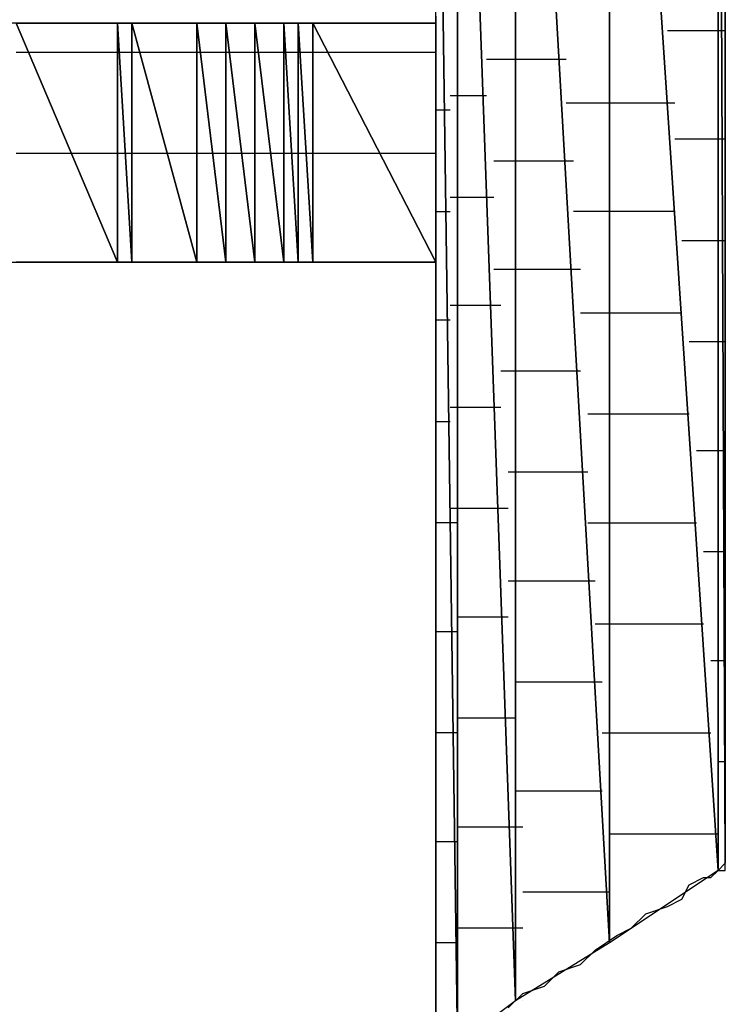
# Model space of a CAD drawing. Units: inches. Extents: x -3.55 to 3.54, y -2.63 to 2.88.
# Drawn here: x -2.59 to -2.52, y -2.11 to -2.01 of the extents above; entities that cross this region are included whole.
import ezdxf

# ---------------------------------------------------------------- set-up
doc = ezdxf.new("R2010")
doc.units = ezdxf.units.IN
doc.header["$MEASUREMENT"] = 0
doc.layers.add('Layer 1', color=7, linetype='Continuous')

msp = doc.modelspace()

# ---------------------------------------------------------------- linework, layer by layer
at = {"layer": 'Layer 1', "lineweight": 25}
for points in [[(-2.521528, -1.93611), (-2.521528, -1.93611), (-2.521528, -2.095138), (-2.521528, -2.095138)], [(-2.521528, -2.095138), (-2.521528, -2.095138), (-2.521528, -1.93611), (-2.521528, -1.93611)], [(-2.521528, -1.93611), (-2.521528, -1.93611), (-2.520835, -2.094445), (-2.520835, -2.094445)], [(-2.520835, -2.094445), (-2.520835, -2.094445), (-2.521528, -1.93611), (-2.521528, -1.93611)], [(-2.520835, -1.93611), (-2.520835, -1.93611), (-2.520835, -2.094445), (-2.520835, -2.094445)], [(-2.531945, -1.938197), (-2.531945, -1.938197), (-2.531945, -2.102083), (-2.531945, -2.102083)], [(-2.531945, -2.102083), (-2.531945, -2.102083), (-2.531945, -1.938197), (-2.531945, -1.938197)], [(-2.531945, -1.938197), (-2.531945, -1.938197), (-2.521528, -2.095138), (-2.521528, -2.095138)], [(-2.521528, -2.095138), (-2.521528, -2.095138), (-2.531945, -1.938197), (-2.531945, -1.938197)], [(-2.540972, -1.944445), (-2.540972, -1.944445), (-2.540972, -2.107638), (-2.540972, -2.107638)], [(-2.540972, -2.107638), (-2.540972, -2.107638), (-2.540972, -1.944445), (-2.540972, -1.944445)], [(-2.540972, -1.944445), (-2.540972, -1.944445), (-2.531945, -2.102083), (-2.531945, -2.102083)], [(-2.531945, -2.102083), (-2.531945, -2.102083), (-2.540972, -1.944445), (-2.540972, -1.944445)], [(-2.546528, -1.95278), (-2.546528, -1.95278), (-2.546528, -2.111807), (-2.546528, -2.111807)], [(-2.546528, -2.111807), (-2.546528, -2.111807), (-2.546528, -1.95278), (-2.546528, -1.95278)], [(-2.546528, -1.95278), (-2.546528, -1.95278), (-2.540972, -2.107638), (-2.540972, -2.107638)], [(-2.540972, -2.107638), (-2.540972, -2.107638), (-2.546528, -1.95278), (-2.546528, -1.95278)], [(-2.54861, -2.113197), (-2.54861, -2.113197), (-2.54861, -1.963197), (-2.54861, -1.963197)], [(-2.54861, -1.963197), (-2.54861, -1.963197), (-2.546528, -2.111807), (-2.546528, -2.111807)], [(-2.546528, -2.111807), (-2.546528, -2.111807), (-2.54861, -1.963197), (-2.54861, -1.963197)], [(-2.520835, -2.017362), (-2.520835, -2.017362), (-2.520835, -2.009724), (-2.520835, -2.009724)], [(-2.54861, -2.013197), (-2.54861, -2.013197), (-2.54861, -2.01389), (-2.54861, -2.01389)], [(-2.583335, -2.01389), (-2.583335, -2.01389), (-2.589583, -2.01389), (-2.589583, -2.01389)], [(-2.58889, -2.01389), (-2.58889, -2.01389), (-2.579165, -2.036807), (-2.579165, -2.036807)], [(-2.579165, -2.036807), (-2.579165, -2.036807), (-2.58889, -2.01389), (-2.58889, -2.01389)], [(-2.58889, -2.01389), (-2.58889, -2.01389), (-2.579165, -2.01389), (-2.579165, -2.01389)], [(-2.577083, -2.01389), (-2.577083, -2.01389), (-2.583335, -2.01389), (-2.583335, -2.01389)], [(-2.579165, -2.01389), (-2.579165, -2.01389), (-2.579165, -2.036807), (-2.579165, -2.036807)], [(-2.579165, -2.036807), (-2.579165, -2.036807), (-2.579165, -2.01389), (-2.579165, -2.01389)], [(-2.579165, -2.01389), (-2.579165, -2.01389), (-2.577776, -2.036807), (-2.577776, -2.036807)], [(-2.577776, -2.036807), (-2.577776, -2.036807), (-2.579165, -2.01389), (-2.579165, -2.01389)], [(-2.579165, -2.01389), (-2.579165, -2.01389), (-2.577776, -2.01389), (-2.577776, -2.01389)], [(-2.577776, -2.01389), (-2.577776, -2.01389), (-2.577776, -2.036807), (-2.577776, -2.036807)], [(-2.577776, -2.036807), (-2.577776, -2.036807), (-2.577776, -2.01389), (-2.577776, -2.01389)], [(-2.577776, -2.01389), (-2.577776, -2.01389), (-2.571528, -2.036807), (-2.571528, -2.036807)], [(-2.571528, -2.036807), (-2.571528, -2.036807), (-2.577776, -2.01389), (-2.577776, -2.01389)], [(-2.577776, -2.01389), (-2.577776, -2.01389), (-2.571528, -2.01389), (-2.571528, -2.01389)], [(-2.571528, -2.01389), (-2.571528, -2.01389), (-2.577083, -2.01389), (-2.577083, -2.01389)], [(-2.571528, -2.01389), (-2.571528, -2.01389), (-2.571528, -2.036807), (-2.571528, -2.036807)], [(-2.571528, -2.036807), (-2.571528, -2.036807), (-2.571528, -2.01389), (-2.571528, -2.01389)], [(-2.571528, -2.01389), (-2.571528, -2.01389), (-2.568748, -2.036807), (-2.568748, -2.036807)], [(-2.568748, -2.036807), (-2.568748, -2.036807), (-2.571528, -2.01389), (-2.571528, -2.01389)], [(-2.571528, -2.01389), (-2.571528, -2.01389), (-2.568748, -2.01389), (-2.568748, -2.01389)], [(-2.565972, -2.01389), (-2.565972, -2.01389), (-2.571528, -2.01389), (-2.571528, -2.01389)], [(-2.568748, -2.01389), (-2.568748, -2.01389), (-2.568748, -2.036807), (-2.568748, -2.036807)], [(-2.568748, -2.036807), (-2.568748, -2.036807), (-2.568748, -2.01389), (-2.568748, -2.01389)], [(-2.568748, -2.01389), (-2.568748, -2.01389), (-2.565972, -2.036807), (-2.565972, -2.036807)], [(-2.565972, -2.036807), (-2.565972, -2.036807), (-2.568748, -2.01389), (-2.568748, -2.01389)], [(-2.568748, -2.01389), (-2.568748, -2.01389), (-2.565972, -2.01389), (-2.565972, -2.01389)], [(-2.565972, -2.01389), (-2.565972, -2.01389), (-2.565972, -2.036807), (-2.565972, -2.036807)], [(-2.565972, -2.036807), (-2.565972, -2.036807), (-2.565972, -2.01389), (-2.565972, -2.01389)], [(-2.565972, -2.01389), (-2.565972, -2.01389), (-2.563193, -2.036807), (-2.563193, -2.036807)], [(-2.563193, -2.036807), (-2.563193, -2.036807), (-2.565972, -2.01389), (-2.565972, -2.01389)], [(-2.565972, -2.01389), (-2.565972, -2.01389), (-2.563193, -2.01389), (-2.563193, -2.01389)], [(-2.56111, -2.01389), (-2.56111, -2.01389), (-2.565972, -2.01389), (-2.565972, -2.01389)], [(-2.563193, -2.01389), (-2.563193, -2.01389), (-2.563193, -2.036807), (-2.563193, -2.036807)], [(-2.563193, -2.036807), (-2.563193, -2.036807), (-2.563193, -2.01389), (-2.563193, -2.01389)], [(-2.563193, -2.01389), (-2.563193, -2.01389), (-2.561807, -2.036807), (-2.561807, -2.036807)], [(-2.561807, -2.036807), (-2.561807, -2.036807), (-2.563193, -2.01389), (-2.563193, -2.01389)], [(-2.563193, -2.01389), (-2.563193, -2.01389), (-2.561807, -2.01389), (-2.561807, -2.01389)], [(-2.561807, -2.01389), (-2.561807, -2.01389), (-2.561807, -2.036807), (-2.561807, -2.036807)], [(-2.561807, -2.036807), (-2.561807, -2.036807), (-2.561807, -2.01389), (-2.561807, -2.01389)], [(-2.561807, -2.01389), (-2.561807, -2.01389), (-2.560417, -2.036807), (-2.560417, -2.036807)], [(-2.560417, -2.036807), (-2.560417, -2.036807), (-2.561807, -2.01389), (-2.561807, -2.01389)], [(-2.561807, -2.01389), (-2.561807, -2.01389), (-2.560417, -2.01389), (-2.560417, -2.01389)], [(-2.556945, -2.01389), (-2.556945, -2.01389), (-2.56111, -2.01389), (-2.56111, -2.01389)], [(-2.560417, -2.01389), (-2.560417, -2.01389), (-2.560417, -2.036807), (-2.560417, -2.036807)], [(-2.560417, -2.036807), (-2.560417, -2.036807), (-2.560417, -2.01389), (-2.560417, -2.01389)], [(-2.560417, -2.01389), (-2.560417, -2.01389), (-2.54861, -2.036807), (-2.54861, -2.036807)], [(-2.54861, -2.036807), (-2.54861, -2.036807), (-2.560417, -2.01389), (-2.560417, -2.01389)], [(-2.560417, -2.01389), (-2.560417, -2.01389), (-2.54861, -2.01389), (-2.54861, -2.01389)], [(-2.553472, -2.01389), (-2.553472, -2.01389), (-2.556945, -2.01389), (-2.556945, -2.01389)], [(-2.550693, -2.01389), (-2.550693, -2.01389), (-2.553472, -2.01389), (-2.553472, -2.01389)], [(-2.549307, -2.01389), (-2.549307, -2.01389), (-2.550693, -2.01389), (-2.550693, -2.01389)], [(-2.54861, -2.01389), (-2.54861, -2.01389), (-2.549307, -2.01389), (-2.549307, -2.01389)], [(-2.54861, -2.01389), (-2.54861, -2.01389), (-2.54861, -2.036807), (-2.54861, -2.036807)], [(-2.520835, -2.01389), (-2.520835, -2.01389), (-2.520835, -2.01389), (-2.520835, -2.01389)], [(-2.52639, -2.014583), (-2.52639, -2.014583), (-2.521528, -2.014583), (-2.521528, -2.014583)], [(-2.521528, -2.014583), (-2.521528, -2.014583), (-2.520835, -2.014583), (-2.520835, -2.014583)], [(-2.58889, -2.016669), (-2.58889, -2.016669), (-2.588193, -2.016669), (-2.588193, -2.016669)], [(-2.588193, -2.016669), (-2.588193, -2.016669), (-2.588193, -2.016669), (-2.588193, -2.016669)], [(-2.588193, -2.016669), (-2.588193, -2.016669), (-2.588193, -2.016669), (-2.588193, -2.016669)], [(-2.588193, -2.016669), (-2.588193, -2.016669), (-2.588193, -2.016669), (-2.588193, -2.016669)], [(-2.588193, -2.016669), (-2.588193, -2.016669), (-2.58611, -2.016669), (-2.58611, -2.016669)], [(-2.58611, -2.016669), (-2.58611, -2.016669), (-2.578472, -2.016669), (-2.578472, -2.016669)], [(-2.578472, -2.016669), (-2.578472, -2.016669), (-2.577776, -2.016669), (-2.577776, -2.016669)], [(-2.577776, -2.016669), (-2.577776, -2.016669), (-2.577776, -2.016669), (-2.577776, -2.016669)], [(-2.577776, -2.016669), (-2.577776, -2.016669), (-2.57639, -2.016669), (-2.57639, -2.016669)], [(-2.57639, -2.016669), (-2.57639, -2.016669), (-2.571528, -2.016669), (-2.571528, -2.016669)], [(-2.571528, -2.016669), (-2.571528, -2.016669), (-2.570835, -2.016669), (-2.570835, -2.016669)], [(-2.570835, -2.016669), (-2.570835, -2.016669), (-2.568748, -2.016669), (-2.568748, -2.016669)], [(-2.568748, -2.016669), (-2.568748, -2.016669), (-2.568055, -2.016669), (-2.568055, -2.016669)], [(-2.568055, -2.016669), (-2.568055, -2.016669), (-2.565972, -2.016669), (-2.565972, -2.016669)], [(-2.565972, -2.016669), (-2.565972, -2.016669), (-2.565276, -2.016669), (-2.565276, -2.016669)], [(-2.565276, -2.016669), (-2.565276, -2.016669), (-2.5625, -2.016669), (-2.5625, -2.016669)], [(-2.5625, -2.016669), (-2.5625, -2.016669), (-2.561807, -2.016669), (-2.561807, -2.016669)], [(-2.561807, -2.016669), (-2.561807, -2.016669), (-2.561807, -2.016669), (-2.561807, -2.016669)], [(-2.561807, -2.016669), (-2.561807, -2.016669), (-2.56111, -2.016669), (-2.56111, -2.016669)], [(-2.56111, -2.016669), (-2.56111, -2.016669), (-2.560417, -2.016669), (-2.560417, -2.016669)], [(-2.560417, -2.016669), (-2.560417, -2.016669), (-2.558335, -2.016669), (-2.558335, -2.016669)], [(-2.558335, -2.016669), (-2.558335, -2.016669), (-2.54861, -2.016669), (-2.54861, -2.016669)], [(-2.540276, -2.017362), (-2.540276, -2.017362), (-2.543748, -2.017362), (-2.543748, -2.017362)], [(-2.53611, -2.017362), (-2.53611, -2.017362), (-2.540276, -2.017362), (-2.540276, -2.017362)], [(-2.520835, -2.025), (-2.520835, -2.025), (-2.520835, -2.017362), (-2.520835, -2.017362)], [(-2.546528, -2.020835), (-2.546528, -2.020835), (-2.54722, -2.020835), (-2.54722, -2.020835)], [(-2.543748, -2.020835), (-2.543748, -2.020835), (-2.546528, -2.020835), (-2.546528, -2.020835)], [(-2.53611, -2.021528), (-2.53611, -2.021528), (-2.531945, -2.021528), (-2.531945, -2.021528)], [(-2.531945, -2.021528), (-2.531945, -2.021528), (-2.525693, -2.021528), (-2.525693, -2.021528)], [(-2.54722, -2.022224), (-2.54722, -2.022224), (-2.54861, -2.022224), (-2.54861, -2.022224)], [(-2.520835, -2.024307), (-2.520835, -2.024307), (-2.520835, -2.024307), (-2.520835, -2.024307)], [(-2.521528, -2.025), (-2.521528, -2.025), (-2.525693, -2.025), (-2.525693, -2.025)], [(-2.520835, -2.025), (-2.520835, -2.025), (-2.521528, -2.025), (-2.521528, -2.025)], [(-2.520835, -2.032638), (-2.520835, -2.032638), (-2.520835, -2.025), (-2.520835, -2.025)], [(-2.588193, -2.02639), (-2.588193, -2.02639), (-2.58889, -2.02639), (-2.58889, -2.02639)], [(-2.588193, -2.02639), (-2.588193, -2.02639), (-2.588193, -2.02639), (-2.588193, -2.02639)], [(-2.588193, -2.02639), (-2.588193, -2.02639), (-2.588193, -2.02639), (-2.588193, -2.02639)], [(-2.588193, -2.02639), (-2.588193, -2.02639), (-2.588193, -2.02639), (-2.588193, -2.02639)], [(-2.581945, -2.02639), (-2.581945, -2.02639), (-2.588193, -2.02639), (-2.588193, -2.02639)], [(-2.578472, -2.02639), (-2.578472, -2.02639), (-2.581945, -2.02639), (-2.581945, -2.02639)], [(-2.577776, -2.02639), (-2.577776, -2.02639), (-2.578472, -2.02639), (-2.578472, -2.02639)], [(-2.577776, -2.02639), (-2.577776, -2.02639), (-2.577776, -2.02639), (-2.577776, -2.02639)], [(-2.57361, -2.02639), (-2.57361, -2.02639), (-2.577776, -2.02639), (-2.577776, -2.02639)], [(-2.571528, -2.02639), (-2.571528, -2.02639), (-2.57361, -2.02639), (-2.57361, -2.02639)], [(-2.569445, -2.02639), (-2.569445, -2.02639), (-2.571528, -2.02639), (-2.571528, -2.02639)], [(-2.568748, -2.02639), (-2.568748, -2.02639), (-2.569445, -2.02639), (-2.569445, -2.02639)], [(-2.566665, -2.02639), (-2.566665, -2.02639), (-2.568748, -2.02639), (-2.568748, -2.02639)], [(-2.565972, -2.02639), (-2.565972, -2.02639), (-2.566665, -2.02639), (-2.566665, -2.02639)], [(-2.56389, -2.02639), (-2.56389, -2.02639), (-2.565972, -2.02639), (-2.565972, -2.02639)], [(-2.5625, -2.02639), (-2.5625, -2.02639), (-2.56389, -2.02639), (-2.56389, -2.02639)], [(-2.561807, -2.02639), (-2.561807, -2.02639), (-2.5625, -2.02639), (-2.5625, -2.02639)], [(-2.561807, -2.02639), (-2.561807, -2.02639), (-2.561807, -2.02639), (-2.561807, -2.02639)], [(-2.560417, -2.02639), (-2.560417, -2.02639), (-2.561807, -2.02639), (-2.561807, -2.02639)], [(-2.560417, -2.02639), (-2.560417, -2.02639), (-2.560417, -2.02639), (-2.560417, -2.02639)], [(-2.553472, -2.02639), (-2.553472, -2.02639), (-2.560417, -2.02639), (-2.560417, -2.02639)], [(-2.54861, -2.02639), (-2.54861, -2.02639), (-2.553472, -2.02639), (-2.553472, -2.02639)], [(-2.543055, -2.027083), (-2.543055, -2.027083), (-2.540276, -2.027083), (-2.540276, -2.027083)], [(-2.540276, -2.027083), (-2.540276, -2.027083), (-2.535417, -2.027083), (-2.535417, -2.027083)], [(-2.54722, -2.030555), (-2.54722, -2.030555), (-2.546528, -2.030555), (-2.546528, -2.030555)], [(-2.546528, -2.030555), (-2.546528, -2.030555), (-2.543055, -2.030555), (-2.543055, -2.030555)], [(-2.54861, -2.031945), (-2.54861, -2.031945), (-2.54722, -2.031945), (-2.54722, -2.031945)], [(-2.531945, -2.031945), (-2.531945, -2.031945), (-2.535417, -2.031945), (-2.535417, -2.031945)], [(-2.525693, -2.031945), (-2.525693, -2.031945), (-2.531945, -2.031945), (-2.531945, -2.031945)], [(-2.520835, -2.04028), (-2.520835, -2.04028), (-2.520835, -2.032638), (-2.520835, -2.032638)], [(-2.520835, -2.034028), (-2.520835, -2.034028), (-2.520835, -2.034028), (-2.520835, -2.034028)], [(-2.525, -2.034724), (-2.525, -2.034724), (-2.521528, -2.034724), (-2.521528, -2.034724)], [(-2.521528, -2.034724), (-2.521528, -2.034724), (-2.520835, -2.034724), (-2.520835, -2.034724)], [(-2.592362, -2.036807), (-2.592362, -2.036807), (-2.585417, -2.036807), (-2.585417, -2.036807)], [(-2.58889, -2.036807), (-2.58889, -2.036807), (-2.588193, -2.036807), (-2.588193, -2.036807)], [(-2.579165, -2.036807), (-2.579165, -2.036807), (-2.58889, -2.036807), (-2.58889, -2.036807)], [(-2.588193, -2.036807), (-2.588193, -2.036807), (-2.588193, -2.036807), (-2.588193, -2.036807)], [(-2.588193, -2.036807), (-2.588193, -2.036807), (-2.588193, -2.036807), (-2.588193, -2.036807)], [(-2.588193, -2.036807), (-2.588193, -2.036807), (-2.588193, -2.036807), (-2.588193, -2.036807)], [(-2.588193, -2.036807), (-2.588193, -2.036807), (-2.578472, -2.036807), (-2.578472, -2.036807)], [(-2.585417, -2.036807), (-2.585417, -2.036807), (-2.579165, -2.036807), (-2.579165, -2.036807)], [(-2.577776, -2.036807), (-2.577776, -2.036807), (-2.579165, -2.036807), (-2.579165, -2.036807)], [(-2.579165, -2.036807), (-2.579165, -2.036807), (-2.572917, -2.036807), (-2.572917, -2.036807)], [(-2.578472, -2.036807), (-2.578472, -2.036807), (-2.578472, -2.036807), (-2.578472, -2.036807)], [(-2.578472, -2.036807), (-2.578472, -2.036807), (-2.577776, -2.036807), (-2.577776, -2.036807)], [(-2.577776, -2.036807), (-2.577776, -2.036807), (-2.577776, -2.036807), (-2.577776, -2.036807)], [(-2.571528, -2.036807), (-2.571528, -2.036807), (-2.577776, -2.036807), (-2.577776, -2.036807)], [(-2.577776, -2.036807), (-2.577776, -2.036807), (-2.571528, -2.036807), (-2.571528, -2.036807)], [(-2.572917, -2.036807), (-2.572917, -2.036807), (-2.566665, -2.036807), (-2.566665, -2.036807)], [(-2.571528, -2.036807), (-2.571528, -2.036807), (-2.571528, -2.036807), (-2.571528, -2.036807)], [(-2.568748, -2.036807), (-2.568748, -2.036807), (-2.571528, -2.036807), (-2.571528, -2.036807)], [(-2.571528, -2.036807), (-2.571528, -2.036807), (-2.568748, -2.036807), (-2.568748, -2.036807)], [(-2.568748, -2.036807), (-2.568748, -2.036807), (-2.568748, -2.036807), (-2.568748, -2.036807)], [(-2.565972, -2.036807), (-2.565972, -2.036807), (-2.568748, -2.036807), (-2.568748, -2.036807)], [(-2.568748, -2.036807), (-2.568748, -2.036807), (-2.565972, -2.036807), (-2.565972, -2.036807)], [(-2.566665, -2.036807), (-2.566665, -2.036807), (-2.561807, -2.036807), (-2.561807, -2.036807)], [(-2.565972, -2.036807), (-2.565972, -2.036807), (-2.565972, -2.036807), (-2.565972, -2.036807)], [(-2.563193, -2.036807), (-2.563193, -2.036807), (-2.565972, -2.036807), (-2.565972, -2.036807)], [(-2.565972, -2.036807), (-2.565972, -2.036807), (-2.5625, -2.036807), (-2.5625, -2.036807)], [(-2.561807, -2.036807), (-2.561807, -2.036807), (-2.563193, -2.036807), (-2.563193, -2.036807)], [(-2.5625, -2.036807), (-2.5625, -2.036807), (-2.5625, -2.036807), (-2.5625, -2.036807)], [(-2.5625, -2.036807), (-2.5625, -2.036807), (-2.561807, -2.036807), (-2.561807, -2.036807)], [(-2.561807, -2.036807), (-2.561807, -2.036807), (-2.561807, -2.036807), (-2.561807, -2.036807)], [(-2.560417, -2.036807), (-2.560417, -2.036807), (-2.561807, -2.036807), (-2.561807, -2.036807)], [(-2.561807, -2.036807), (-2.561807, -2.036807), (-2.560417, -2.036807), (-2.560417, -2.036807)], [(-2.561807, -2.036807), (-2.561807, -2.036807), (-2.557638, -2.036807), (-2.557638, -2.036807)], [(-2.560417, -2.036807), (-2.560417, -2.036807), (-2.560417, -2.036807), (-2.560417, -2.036807)], [(-2.54861, -2.036807), (-2.54861, -2.036807), (-2.560417, -2.036807), (-2.560417, -2.036807)], [(-2.560417, -2.036807), (-2.560417, -2.036807), (-2.54861, -2.036807), (-2.54861, -2.036807)], [(-2.557638, -2.036807), (-2.557638, -2.036807), (-2.554165, -2.036807), (-2.554165, -2.036807)], [(-2.554165, -2.036807), (-2.554165, -2.036807), (-2.55139, -2.036807), (-2.55139, -2.036807)], [(-2.55139, -2.036807), (-2.55139, -2.036807), (-2.549307, -2.036807), (-2.549307, -2.036807)], [(-2.549307, -2.036807), (-2.549307, -2.036807), (-2.54861, -2.036807), (-2.54861, -2.036807)], [(-2.54861, -2.036807), (-2.54861, -2.036807), (-2.54861, -2.036807), (-2.54861, -2.036807)], [(-2.54861, -2.036807), (-2.54861, -2.036807), (-2.54861, -2.0375), (-2.54861, -2.0375)], [(-2.54861, -2.0375), (-2.54861, -2.0375), (-2.54861, -2.03889), (-2.54861, -2.03889)], [(-2.540276, -2.0375), (-2.540276, -2.0375), (-2.543055, -2.0375), (-2.543055, -2.0375)], [(-2.53472, -2.0375), (-2.53472, -2.0375), (-2.540276, -2.0375), (-2.540276, -2.0375)], [(-2.54861, -2.03889), (-2.54861, -2.03889), (-2.54861, -2.04028), (-2.54861, -2.04028)], [(-2.54861, -2.04028), (-2.54861, -2.04028), (-2.54861, -2.043055), (-2.54861, -2.043055)], [(-2.520835, -2.047917), (-2.520835, -2.047917), (-2.520835, -2.04028), (-2.520835, -2.04028)], [(-2.546528, -2.040972), (-2.546528, -2.040972), (-2.54722, -2.040972), (-2.54722, -2.040972)], [(-2.542362, -2.040972), (-2.542362, -2.040972), (-2.546528, -2.040972), (-2.546528, -2.040972)], [(-2.53472, -2.041669), (-2.53472, -2.041669), (-2.531945, -2.041669), (-2.531945, -2.041669)], [(-2.531945, -2.041669), (-2.531945, -2.041669), (-2.525, -2.041669), (-2.525, -2.041669)], [(-2.54722, -2.042362), (-2.54722, -2.042362), (-2.54861, -2.042362), (-2.54861, -2.042362)], [(-2.54861, -2.043055), (-2.54861, -2.043055), (-2.54861, -2.045835), (-2.54861, -2.045835)], [(-2.521528, -2.044445), (-2.521528, -2.044445), (-2.524307, -2.044445), (-2.524307, -2.044445)], [(-2.520835, -2.044445), (-2.520835, -2.044445), (-2.521528, -2.044445), (-2.521528, -2.044445)], [(-2.520835, -2.043752), (-2.520835, -2.043752), (-2.520835, -2.043752), (-2.520835, -2.043752)], [(-2.54861, -2.045835), (-2.54861, -2.045835), (-2.54861, -2.04861), (-2.54861, -2.04861)], [(-2.542362, -2.047224), (-2.542362, -2.047224), (-2.540276, -2.047224), (-2.540276, -2.047224)], [(-2.540276, -2.047224), (-2.540276, -2.047224), (-2.53472, -2.047224), (-2.53472, -2.047224)], [(-2.520835, -2.055555), (-2.520835, -2.055555), (-2.520835, -2.047917), (-2.520835, -2.047917)], [(-2.54861, -2.04861), (-2.54861, -2.04861), (-2.54861, -2.05278), (-2.54861, -2.05278)], [(-2.54722, -2.050697), (-2.54722, -2.050697), (-2.546528, -2.050697), (-2.546528, -2.050697)], [(-2.546528, -2.050697), (-2.546528, -2.050697), (-2.542362, -2.050697), (-2.542362, -2.050697)], [(-2.54861, -2.052083), (-2.54861, -2.052083), (-2.54722, -2.052083), (-2.54722, -2.052083)], [(-2.531945, -2.05139), (-2.531945, -2.05139), (-2.534028, -2.05139), (-2.534028, -2.05139)], [(-2.524307, -2.05139), (-2.524307, -2.05139), (-2.531945, -2.05139), (-2.531945, -2.05139)], [(-2.54861, -2.05278), (-2.54861, -2.05278), (-2.54861, -2.056945), (-2.54861, -2.056945)], [(-2.52361, -2.054862), (-2.52361, -2.054862), (-2.521528, -2.054862), (-2.521528, -2.054862)], [(-2.521528, -2.054862), (-2.521528, -2.054862), (-2.520835, -2.054862), (-2.520835, -2.054862)], [(-2.520835, -2.054169), (-2.520835, -2.054169), (-2.520835, -2.054169), (-2.520835, -2.054169)], [(-2.520835, -2.0625), (-2.520835, -2.0625), (-2.520835, -2.055555), (-2.520835, -2.055555)], [(-2.54861, -2.056945), (-2.54861, -2.056945), (-2.54861, -2.06111), (-2.54861, -2.06111)], [(-2.540276, -2.056945), (-2.540276, -2.056945), (-2.541665, -2.056945), (-2.541665, -2.056945)], [(-2.534028, -2.056945), (-2.534028, -2.056945), (-2.540276, -2.056945), (-2.540276, -2.056945)], [(-2.546528, -2.060417), (-2.546528, -2.060417), (-2.54722, -2.060417), (-2.54722, -2.060417)], [(-2.541665, -2.060417), (-2.541665, -2.060417), (-2.546528, -2.060417), (-2.546528, -2.060417)], [(-2.54861, -2.06111), (-2.54861, -2.06111), (-2.54861, -2.06528), (-2.54861, -2.06528)], [(-2.546528, -2.061807), (-2.546528, -2.061807), (-2.54861, -2.061807), (-2.54861, -2.061807)], [(-2.534028, -2.061807), (-2.534028, -2.061807), (-2.531945, -2.061807), (-2.531945, -2.061807)], [(-2.531945, -2.061807), (-2.531945, -2.061807), (-2.52361, -2.061807), (-2.52361, -2.061807)], [(-2.520835, -2.069445), (-2.520835, -2.069445), (-2.520835, -2.0625), (-2.520835, -2.0625)], [(-2.520835, -2.06389), (-2.520835, -2.06389), (-2.520835, -2.06389), (-2.520835, -2.06389)], [(-2.54861, -2.06528), (-2.54861, -2.06528), (-2.54861, -2.070138), (-2.54861, -2.070138)], [(-2.521528, -2.064583), (-2.521528, -2.064583), (-2.522917, -2.064583), (-2.522917, -2.064583)], [(-2.520835, -2.064583), (-2.520835, -2.064583), (-2.521528, -2.064583), (-2.521528, -2.064583)], [(-2.541665, -2.067362), (-2.541665, -2.067362), (-2.540276, -2.067362), (-2.540276, -2.067362)], [(-2.540276, -2.067362), (-2.540276, -2.067362), (-2.533335, -2.067362), (-2.533335, -2.067362)], [(-2.54861, -2.070138), (-2.54861, -2.070138), (-2.54861, -2.075), (-2.54861, -2.075)], [(-2.520835, -2.075), (-2.520835, -2.075), (-2.520835, -2.069445), (-2.520835, -2.069445)], [(-2.546528, -2.070835), (-2.546528, -2.070835), (-2.546528, -2.070835), (-2.546528, -2.070835)], [(-2.546528, -2.070835), (-2.546528, -2.070835), (-2.541665, -2.070835), (-2.541665, -2.070835)], [(-2.531945, -2.071528), (-2.531945, -2.071528), (-2.533335, -2.071528), (-2.533335, -2.071528)], [(-2.522917, -2.071528), (-2.522917, -2.071528), (-2.531945, -2.071528), (-2.531945, -2.071528)], [(-2.54861, -2.072224), (-2.54861, -2.072224), (-2.546528, -2.072224), (-2.546528, -2.072224)], [(-2.520835, -2.074307), (-2.520835, -2.074307), (-2.520835, -2.074307), (-2.520835, -2.074307)], [(-2.54861, -2.075), (-2.54861, -2.075), (-2.54861, -2.079862), (-2.54861, -2.079862)], [(-2.52222, -2.075), (-2.52222, -2.075), (-2.521528, -2.075), (-2.521528, -2.075)], [(-2.521528, -2.075), (-2.521528, -2.075), (-2.520835, -2.075), (-2.520835, -2.075)], [(-2.520835, -2.080555), (-2.520835, -2.080555), (-2.520835, -2.075), (-2.520835, -2.075)], [(-2.540276, -2.077083), (-2.540276, -2.077083), (-2.540972, -2.077083), (-2.540972, -2.077083)], [(-2.532638, -2.077083), (-2.532638, -2.077083), (-2.540276, -2.077083), (-2.540276, -2.077083)], [(-2.54861, -2.079862), (-2.54861, -2.079862), (-2.54861, -2.084724), (-2.54861, -2.084724)], [(-2.546528, -2.080555), (-2.546528, -2.080555), (-2.546528, -2.080555), (-2.546528, -2.080555)], [(-2.540972, -2.080555), (-2.540972, -2.080555), (-2.546528, -2.080555), (-2.546528, -2.080555)], [(-2.520835, -2.085417), (-2.520835, -2.085417), (-2.520835, -2.080555), (-2.520835, -2.080555)], [(-2.546528, -2.081945), (-2.546528, -2.081945), (-2.54861, -2.081945), (-2.54861, -2.081945)], [(-2.532638, -2.081945), (-2.532638, -2.081945), (-2.531945, -2.081945), (-2.531945, -2.081945)], [(-2.531945, -2.081945), (-2.531945, -2.081945), (-2.52222, -2.081945), (-2.52222, -2.081945)], [(-2.520835, -2.084028), (-2.520835, -2.084028), (-2.520835, -2.084028), (-2.520835, -2.084028)], [(-2.54861, -2.084724), (-2.54861, -2.084724), (-2.54861, -2.08889), (-2.54861, -2.08889)], [(-2.521528, -2.084724), (-2.521528, -2.084724), (-2.521528, -2.084724), (-2.521528, -2.084724)], [(-2.520835, -2.084724), (-2.520835, -2.084724), (-2.521528, -2.084724), (-2.521528, -2.084724)], [(-2.520835, -2.089583), (-2.520835, -2.089583), (-2.520835, -2.085417), (-2.520835, -2.085417)], [(-2.540972, -2.0875), (-2.540972, -2.0875), (-2.540276, -2.0875), (-2.540276, -2.0875)], [(-2.540276, -2.0875), (-2.540276, -2.0875), (-2.532638, -2.0875), (-2.532638, -2.0875)], [(-2.54861, -2.08889), (-2.54861, -2.08889), (-2.54861, -2.093055), (-2.54861, -2.093055)], [(-2.520835, -2.092362), (-2.520835, -2.092362), (-2.520835, -2.089583), (-2.520835, -2.089583)], [(-2.546528, -2.090972), (-2.546528, -2.090972), (-2.546528, -2.090972), (-2.546528, -2.090972)], [(-2.546528, -2.090972), (-2.546528, -2.090972), (-2.540276, -2.090972), (-2.540276, -2.090972)], [(-2.531945, -2.091669), (-2.531945, -2.091669), (-2.531945, -2.091669), (-2.531945, -2.091669)], [(-2.521528, -2.091669), (-2.521528, -2.091669), (-2.531945, -2.091669), (-2.531945, -2.091669)], [(-2.54861, -2.092362), (-2.54861, -2.092362), (-2.546528, -2.092362), (-2.546528, -2.092362)], [(-2.520835, -2.094445), (-2.520835, -2.094445), (-2.520835, -2.092362), (-2.520835, -2.092362)], [(-2.54861, -2.093055), (-2.54861, -2.093055), (-2.54861, -2.097224), (-2.54861, -2.097224)], [(-2.520835, -2.094445), (-2.520835, -2.094445), (-2.521528, -2.095138), (-2.521528, -2.095138)], [(-2.520835, -2.094445), (-2.520835, -2.094445), (-2.520835, -2.094445), (-2.520835, -2.094445)], [(-2.520835, -2.095138), (-2.520835, -2.095138), (-2.520835, -2.094445), (-2.520835, -2.094445)], [(-2.521528, -2.095138), (-2.521528, -2.095138), (-2.531945, -2.102083), (-2.531945, -2.102083)], [(-2.52222, -2.095835), (-2.52222, -2.095835), (-2.521528, -2.095138), (-2.521528, -2.095138)], [(-2.521528, -2.095138), (-2.521528, -2.095138), (-2.521528, -2.095138), (-2.521528, -2.095138)], [(-2.521528, -2.095138), (-2.521528, -2.095138), (-2.521528, -2.095138), (-2.521528, -2.095138)], [(-2.521528, -2.095138), (-2.521528, -2.095138), (-2.520835, -2.095138), (-2.520835, -2.095138)], [(-2.525, -2.097917), (-2.525, -2.097917), (-2.524307, -2.096528), (-2.524307, -2.096528)], [(-2.524307, -2.096528), (-2.524307, -2.096528), (-2.522917, -2.095835), (-2.522917, -2.095835)], [(-2.522917, -2.095835), (-2.522917, -2.095835), (-2.52222, -2.095835), (-2.52222, -2.095835)], [(-2.54861, -2.097224), (-2.54861, -2.097224), (-2.54861, -2.10139), (-2.54861, -2.10139)], [(-2.540276, -2.097224), (-2.540276, -2.097224), (-2.540276, -2.097224), (-2.540276, -2.097224)], [(-2.531945, -2.097224), (-2.531945, -2.097224), (-2.540276, -2.097224), (-2.540276, -2.097224)], [(-2.52639, -2.09861), (-2.52639, -2.09861), (-2.525, -2.097917), (-2.525, -2.097917)], [(-2.529862, -2.100697), (-2.529862, -2.100697), (-2.528472, -2.099307), (-2.528472, -2.099307)], [(-2.528472, -2.099307), (-2.528472, -2.099307), (-2.52639, -2.09861), (-2.52639, -2.09861)], [(-2.546528, -2.100697), (-2.546528, -2.100697), (-2.546528, -2.100697), (-2.546528, -2.100697)], [(-2.540276, -2.100697), (-2.540276, -2.100697), (-2.546528, -2.100697), (-2.546528, -2.100697)], [(-2.531248, -2.10139), (-2.531248, -2.10139), (-2.529862, -2.100697), (-2.529862, -2.100697)], [(-2.54861, -2.10139), (-2.54861, -2.10139), (-2.54861, -2.104169), (-2.54861, -2.104169)], [(-2.546528, -2.102083), (-2.546528, -2.102083), (-2.54861, -2.102083), (-2.54861, -2.102083)], [(-2.531945, -2.102083), (-2.531945, -2.102083), (-2.540972, -2.107638), (-2.540972, -2.107638)], [(-2.533335, -2.10278), (-2.533335, -2.10278), (-2.531248, -2.10139), (-2.531248, -2.10139)], [(-2.531945, -2.102083), (-2.531945, -2.102083), (-2.531945, -2.102083), (-2.531945, -2.102083)], [(-2.531945, -2.102083), (-2.531945, -2.102083), (-2.531945, -2.102083), (-2.531945, -2.102083)], [(-2.53472, -2.104169), (-2.53472, -2.104169), (-2.533335, -2.10278), (-2.533335, -2.10278)], [(-2.54861, -2.104169), (-2.54861, -2.104169), (-2.54861, -2.106945), (-2.54861, -2.106945)], [(-2.536807, -2.104862), (-2.536807, -2.104862), (-2.53472, -2.104169), (-2.53472, -2.104169)], [(-2.538193, -2.106252), (-2.538193, -2.106252), (-2.536807, -2.104862), (-2.536807, -2.104862)], [(-2.54861, -2.106945), (-2.54861, -2.106945), (-2.54861, -2.109724), (-2.54861, -2.109724)], [(-2.541665, -2.108335), (-2.541665, -2.108335), (-2.540276, -2.106945), (-2.540276, -2.106945)], [(-2.540276, -2.106945), (-2.540276, -2.106945), (-2.538193, -2.106252), (-2.538193, -2.106252)], [(-2.540972, -2.107638), (-2.540972, -2.107638), (-2.546528, -2.111807), (-2.546528, -2.111807)], [(-2.540276, -2.107638), (-2.540276, -2.107638), (-2.540276, -2.107638), (-2.540276, -2.107638)], [(-2.540276, -2.107638), (-2.540276, -2.107638), (-2.540276, -2.107638), (-2.540276, -2.107638)]]:
    msp.add_open_spline(points, degree=3, dxfattribs=at)

doc.saveas('drawing.dxf')
